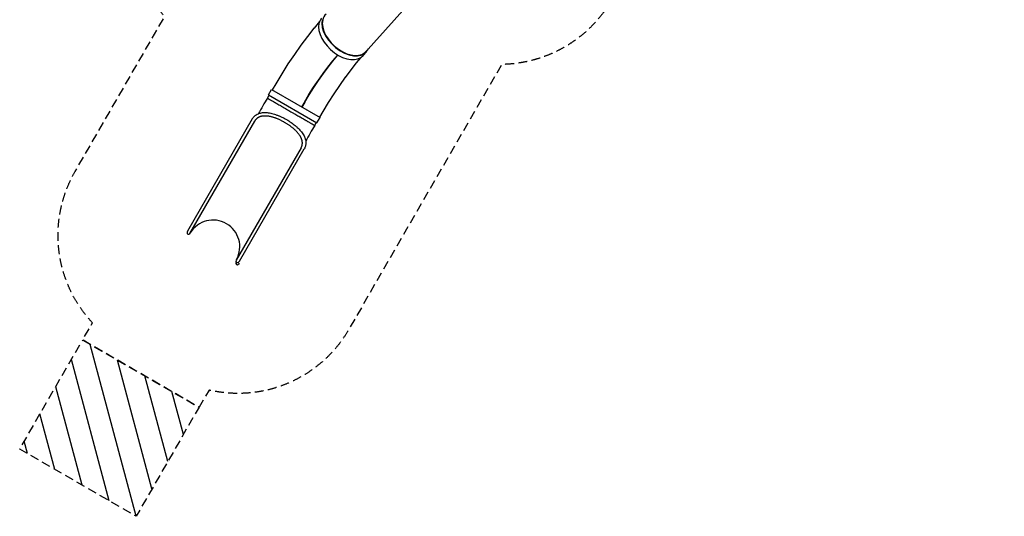
# Model space of a CAD drawing. Units: millimetres. Extents: x -6287 to 7789, y -11011 to 7715.
# Drawn here: x -6287 to 7789, y -11011 to -3912 of the extents above; entities that cross this region are included whole.
import ezdxf

# ---------------------------------------------------------------- set-up
doc = ezdxf.new("R2010")
doc.units = ezdxf.units.MM
doc.header["$LTSCALE"] = 20
doc.linetypes.add('HIDDEN', pattern=[9.525, 6.35, -3.175])
for name, color, linetype in [('2d', 230, 'Continuous'), ('CSA-ClearanceZone', 30, 'HIDDEN'), ('CSA-ClearanceZone_Hatch', 30, 'HIDDEN'), ('CSA-SafetyZone', 63, 'HIDDEN')]:
    doc.layers.add(name, color=color, linetype=linetype)

msp = doc.modelspace()

# ---------------------------------------------------------------- hatches: boundary and pattern name
at = {"layer": 'CSA-ClearanceZone_Hatch'}
h = msp.add_hatch(dxfattribs=at)
h.set_pattern_fill('ANSI31', color=256, scale=100)
h.set_pattern_definition([(285, (-3722.53, -9452.08), (306.6814, 82.175), [])])
h.paths.add_polyline_path([(-5387, -8491), (-3723, -9452), (-4623, -11011), (-6287, -10050)])
edge = h.paths.add_edge_path()
edge.add_line((5418, 6088), (6358, 7715))
edge.add_line((6358, 7715), (7789, 6889))
edge.add_line((7789, 6889), (6850, 5263))
edge.add_arc((5516, 4009), 1830, 43.2213, 60)
edge.add_line((6431, 5594), (5917, 5891))
edge.add_arc((5002, 4306), 1830, 60, 76.8615)

# ---------------------------------------------------------------- linework, layer by layer
at = {"layer": '2d'}
for p, q in [((-1349, -4380), (-601, -3548)), ((-2001, -3939), (-2080, -4032)), ((-2082, -4035), (-2174, -4151)), ((-2175, -4153), (-2267, -4276)), ((-2268, -4278), (-2360, -4408)), ((-2361, -4408), (-2452, -4544)), ((-1881, -4589), (-1813, -4502)), ((-1813, -4502), (-1746, -4422)), ((-1809, -4505), (-1742, -4425)), ((-1746, -4422), (-1740, -4416)), ((-1742, -4425), (-1736, -4419)), ((-1417, -4457), (-1476, -4528)), ((-1377, -4425), (-1330, -4373)), ((-2452, -4544), (-2541, -4684)), ((-1950, -4680), (-1881, -4589)), ((-1946, -4683), (-1877, -4591)), ((-1877, -4591), (-1809, -4505)), ((-1555, -4627), (-1636, -4737)), ((-1475, -4527), (-1555, -4628)), ((-2541, -4684), (-2628, -4828)), ((-2086, -4878), (-2018, -4777)), ((-2082, -4881), (-2014, -4780)), ((-2018, -4777), (-1950, -4680)), ((-2014, -4780), (-1946, -4683)), ((-1636, -4736), (-1717, -4851)), ((-2731, -4987), (-2687, -4910)), ((-2687, -4910), (-1994, -5310)), ((-2628, -4828), (-2679, -4915)), ((-2152, -4983), (-2086, -4878)), ((-2148, -4985), (-2082, -4881)), ((-1717, -4851), (-1798, -4972)), ((-2747, -5033), (-2723, -4992)), ((-2731, -4987), (-2038, -5387)), ((-2217, -5090), (-2152, -4983)), ((-2213, -5092), (-2148, -4985)), ((-1798, -4972), (-1878, -5097)), ((-2217, -5090), (-2257, -5158)), ((-2213, -5092), (-2253, -5161)), ((-1878, -5097), (-1956, -5226)), ((-2962, -5330), (-3888, -6935)), ((-2038, -5387), (-1994, -5310)), ((-1956, -5226), (-2002, -5305)), ((-3855, -6970), (-2926, -5362)), ((-2070, -5423), (-2047, -5382)), ((-2265, -5743), (-3194, -7352)), ((-3147, -7363), (-2220, -5759)), ((-3888, -6935), (-3895, -6951)), ((-3149, -7393), (-3160, -7407)), ((-3147, -7363), (-3157, -7376))]:
    msp.add_line(p, q, dxfattribs=at)
for centre, radius, start, end in [((-3523, -7159), 382, 331.6551, 148.3449), ((-3874, -6959), 22, 158.7938, 330), ((-3177, -7393), 22, 150, 321.2062), ((-3175, -7363), 22, 150, 321.2062)]:
    msp.add_arc(centre, radius, start, end, dxfattribs=at)
for centre, major_axis, start_param, end_param in [((-1674, -4158), (-297, 267), 0, 0.328296), ((-1628, -4106), (-297, 267), 0.328296, 3.359972), ((-1628, -4106), (-291, 262), 0.328296, 3.213091), ((-1628, -4106), (-291, 262), -0.071471, 0.328296), ((-1674, -4158), (-297, 267), 0.328296, 3.141593)]:
    msp.add_ellipse(centre, major_axis=major_axis, ratio=0.621966, start_param=start_param, end_param=end_param, dxfattribs=at)
for points, weights in [([(-2080, -4032), (-2081, -4033), (-2081, -4034), (-2082, -4035)], [0.515356100734, 0.514936629977, 0.51452801595, 0.514130258653]), ([(-2175, -4153), (-2175, -4152), (-2174, -4152), (-2174, -4151)], [0.513217332188, 0.513515006239, 0.51381931506, 0.514130258653]), ([(-2267, -4276), (-2268, -4277), (-2268, -4277), (-2268, -4278)], [0.513217332188, 0.512988885117, 0.512764345692, 0.512543713913]), ([(-2361, -4408), (-2360, -4408), (-2360, -4408), (-2360, -4408)], [0.512060430919, 0.512219386322, 0.512380480653, 0.512543713913]), ([(-2452, -4544), (-2452, -4544), (-2452, -4544), (-2452, -4544)], [0.512060430919, 0.511950995295, 0.511842573496, 0.511735165523]), ([(-2541, -4684), (-2541, -4684), (-2541, -4684), (-2541, -4684)], [0.511547500335, 0.511609707677, 0.51167226274, 0.511735165523]), ([(-2628, -4828), (-2628, -4828), (-2628, -4828), (-2628, -4828)], [0.511547500335, 0.51152701097, 0.511506559328, 0.511486145409])]:
    msp.add_rational_spline(points, weights, degree=3, dxfattribs=at)
for points in [[(-2747, -5033), (-2790, -5107), (-2832, -5181), (-2875, -5255)], [(-2070, -5423), (-2113, -5498), (-2156, -5572), (-2199, -5646)]]:
    msp.add_open_spline(points, degree=3, dxfattribs=at)
for points, knots in [([(-2747, -5033), (-2747, -5033), (-2746, -5033), (-2746, -5033), (-2746, -5033), (-2746, -5034), (-2745, -5034), (-2745, -5034), (-2745, -5034), (-2745, -5034), (-2745, -5034), (-2745, -5034), (-2745, -5034), (-2745, -5034), (-2745, -5034), (-2745, -5034), (-2745, -5034), (-2745, -5034), (-2745, -5034), (-2744, -5034), (-2744, -5035), (-2743, -5035), (-2742, -5036), (-2741, -5036), (-2741, -5036), (-2741, -5036), (-2741, -5036), (-2740, -5036), (-2740, -5037), (-2740, -5037), (-2740, -5037), (-2740, -5037), (-2740, -5037), (-2740, -5037), (-2740, -5037), (-2740, -5037), (-2738, -5038), (-2735, -5040), (-2730, -5043), (-2728, -5044), (-2726, -5045), (-2725, -5046), (-2723, -5046), (-2723, -5047), (-2722, -5047), (-2721, -5047), (-2721, -5048), (-2721, -5048), (-2721, -5048), (-2721, -5048), (-2721, -5048), (-2721, -5048), (-2721, -5048), (-2716, -5050), (-2712, -5053), (-2704, -5058), (-2701, -5059), (-2697, -5062), (-2695, -5062), (-2693, -5064), (-2692, -5064), (-2691, -5065), (-2690, -5065), (-2690, -5066), (-2690, -5066), (-2690, -5066), (-2690, -5066), (-2690, -5066), (-2690, -5066), (-2690, -5066), (-2683, -5069), (-2677, -5073), (-2666, -5079), (-2662, -5082), (-2657, -5085), (-2655, -5086), (-2652, -5087), (-2651, -5088), (-2649, -5089), (-2648, -5090), (-2648, -5090), (-2648, -5090), (-2648, -5090), (-2648, -5090), (-2648, -5090), (-2648, -5090), (-2640, -5095), (-2631, -5100), (-2618, -5107), (-2614, -5109), (-2608, -5113), (-2605, -5115), (-2602, -5116), (-2600, -5117), (-2598, -5119), (-2597, -5119), (-2597, -5119), (-2597, -5120), (-2597, -5120), (-2596, -5120), (-2596, -5120), (-2587, -5125), (-2577, -5131), (-2563, -5139), (-2558, -5142), (-2550, -5146), (-2548, -5148), (-2544, -5150), (-2542, -5151), (-2540, -5152), (-2539, -5153), (-2538, -5153), (-2538, -5153), (-2538, -5153), (-2538, -5153), (-2538, -5153), (-2528, -5159), (-2517, -5165), (-2501, -5175), (-2496, -5178), (-2488, -5182), (-2485, -5184), (-2481, -5186), (-2479, -5187), (-2477, -5189), (-2476, -5189), (-2475, -5190), (-2475, -5190), (-2475, -5190), (-2475, -5190), (-2464, -5196), (-2453, -5203), (-2431, -5215), (-2420, -5222), (-2409, -5228), (-2397, -5235), (-2386, -5241), (-2370, -5250), (-2364, -5254), (-2356, -5258), (-2353, -5260), (-2349, -5262), (-2347, -5263), (-2345, -5265), (-2344, -5266), (-2343, -5266), (-2343, -5266), (-2343, -5266), (-2343, -5266), (-2332, -5272), (-2321, -5279), (-2305, -5288), (-2300, -5291), (-2292, -5295), (-2289, -5297), (-2286, -5299), (-2284, -5300), (-2281, -5302), (-2280, -5302), (-2280, -5303), (-2279, -5303), (-2279, -5303), (-2279, -5303), (-2279, -5303), (-2269, -5309), (-2259, -5314), (-2244, -5323), (-2240, -5326), (-2232, -5330), (-2230, -5331), (-2226, -5333), (-2225, -5334), (-2223, -5335), (-2222, -5336), (-2221, -5336), (-2221, -5336), (-2221, -5337), (-2221, -5337), (-2221, -5337), (-2212, -5342), (-2203, -5347), (-2190, -5354), (-2186, -5357), (-2180, -5360), (-2177, -5362), (-2174, -5363), (-2173, -5364), (-2171, -5365), (-2170, -5366), (-2170, -5366), (-2170, -5366), (-2169, -5366), (-2169, -5366), (-2169, -5366), (-2169, -5366), (-2162, -5371), (-2155, -5375), (-2144, -5381), (-2141, -5383), (-2135, -5386), (-2134, -5387), (-2131, -5388), (-2130, -5389), (-2129, -5390), (-2128, -5390), (-2128, -5390), (-2127, -5390), (-2127, -5390), (-2127, -5390), (-2127, -5390), (-2127, -5390), (-2127, -5390), (-2122, -5394), (-2116, -5397), (-2108, -5402), (-2106, -5403), (-2102, -5405), (-2101, -5406), (-2099, -5407), (-2098, -5407), (-2097, -5408), (-2097, -5408), (-2096, -5408), (-2096, -5408), (-2096, -5409), (-2096, -5409), (-2096, -5409), (-2096, -5409), (-2096, -5409), (-2092, -5411), (-2089, -5413), (-2084, -5416), (-2082, -5417), (-2080, -5418), (-2079, -5418), (-2078, -5419), (-2078, -5419), (-2077, -5419), (-2077, -5420), (-2077, -5420), (-2077, -5420), (-2077, -5420), (-2077, -5420), (-2077, -5420), (-2077, -5420), (-2077, -5420), (-2077, -5420), (-2076, -5420), (-2075, -5421), (-2074, -5421), (-2073, -5422), (-2073, -5422), (-2073, -5422), (-2072, -5422), (-2072, -5422), (-2072, -5422), (-2072, -5422), (-2072, -5422), (-2072, -5422), (-2072, -5422), (-2072, -5422), (-2072, -5422), (-2072, -5422), (-2072, -5422), (-2072, -5422), (-2072, -5423), (-2071, -5423), (-2071, -5423), (-2070, -5423), (-2070, -5423)], [0, 0, 0, 0, 0.015625, 0.015625, 0.0234375, 0.0234375, 0.0273437, 0.0273437, 0.0292969, 0.0302734, 0.0307617, 0.0310059, 0.0311279, 0.031189, 0.0312195, 0.0312347, 0.0312424, 0.0312424, 0.03125, 0.03125, 0.046875, 0.046875, 0.0546875, 0.0546875, 0.0585938, 0.0585938, 0.0605469, 0.0615234, 0.0620117, 0.0622559, 0.0623779, 0.062439, 0.0624695, 0.0624847, 0.0624847, 0.0625, 0.0625, 0.09375, 0.09375, 0.109375, 0.109375, 0.1171875, 0.1171875, 0.1210938, 0.1230469, 0.1240234, 0.1245117, 0.1247559, 0.1248779, 0.124939, 0.1249695, 0.1249695, 0.125, 0.125, 0.15625, 0.15625, 0.171875, 0.171875, 0.1796875, 0.1796875, 0.1835938, 0.1855469, 0.1865234, 0.1870117, 0.1872559, 0.1873779, 0.187439, 0.1874695, 0.1874695, 0.1875, 0.1875, 0.21875, 0.21875, 0.234375, 0.234375, 0.2421875, 0.2421875, 0.2460938, 0.2480469, 0.2490234, 0.2495117, 0.2497559, 0.2498779, 0.249939, 0.249939, 0.25, 0.25, 0.28125, 0.28125, 0.296875, 0.296875, 0.3046875, 0.3046875, 0.3085938, 0.3105469, 0.3115234, 0.3120117, 0.3122559, 0.3123779, 0.3123779, 0.3125, 0.3125, 0.34375, 0.34375, 0.359375, 0.359375, 0.3671875, 0.3671875, 0.3710938, 0.3730469, 0.3740234, 0.3745117, 0.3747559, 0.3748779, 0.3748779, 0.375, 0.375, 0.40625, 0.40625, 0.421875, 0.421875, 0.4296875, 0.4296875, 0.4335938, 0.4355469, 0.4365234, 0.4370117, 0.4372559, 0.4372559, 0.4375, 0.4375, 0.46875, 0.46875, 0.5, 0.5, 0.5, 0.53125, 0.53125, 0.546875, 0.546875, 0.5546875, 0.5546875, 0.5585937, 0.5605469, 0.5615234, 0.5620117, 0.5622559, 0.5622559, 0.5625, 0.5625, 0.59375, 0.59375, 0.609375, 0.609375, 0.6171875, 0.6171875, 0.6210937, 0.6230469, 0.6240234, 0.6245117, 0.6247559, 0.6248779, 0.6248779, 0.625, 0.625, 0.65625, 0.65625, 0.671875, 0.671875, 0.6796875, 0.6796875, 0.6835937, 0.6855469, 0.6865234, 0.6870117, 0.6872559, 0.6873779, 0.6873779, 0.6875, 0.6875, 0.71875, 0.71875, 0.734375, 0.734375, 0.7421875, 0.7421875, 0.7460937, 0.7480469, 0.7490234, 0.7495117, 0.7497559, 0.7498779, 0.749939, 0.749939, 0.75, 0.75, 0.78125, 0.78125, 0.796875, 0.796875, 0.8046875, 0.8046875, 0.8085937, 0.8105469, 0.8115234, 0.8120117, 0.8122559, 0.8123779, 0.812439, 0.8124695, 0.8124695, 0.8125, 0.8125, 0.84375, 0.84375, 0.859375, 0.859375, 0.8671875, 0.8671875, 0.8710937, 0.8730469, 0.8740234, 0.8745117, 0.8747559, 0.8748779, 0.874939, 0.8749695, 0.8749695, 0.875, 0.875, 0.90625, 0.90625, 0.921875, 0.921875, 0.9296875, 0.9296875, 0.9335937, 0.9355469, 0.9365234, 0.9370117, 0.9372559, 0.9373779, 0.937439, 0.9374695, 0.9374847, 0.9374847, 0.9375, 0.9375, 0.953125, 0.953125, 0.9609375, 0.9609375, 0.9648437, 0.9648437, 0.9667969, 0.9677734, 0.9682617, 0.9685059, 0.9686279, 0.968689, 0.9687195, 0.9687347, 0.9687424, 0.9687424, 0.96875, 0.96875, 0.984375, 0.984375, 1, 1, 1, 1]), ([(-2962, -5330), (-2954, -5316), (-2944, -5304), (-2929, -5289), (-2924, -5285), (-2916, -5278), (-2911, -5274), (-2897, -5265), (-2886, -5260), (-2871, -5254), (-2866, -5252), (-2857, -5249), (-2852, -5248), (-2837, -5244), (-2826, -5242), (-2795, -5239), (-2773, -5239), (-2739, -5242), (-2728, -5244), (-2705, -5248), (-2693, -5250), (-2659, -5259), (-2635, -5266), (-2606, -5277), (-2600, -5279), (-2588, -5284), (-2582, -5286), (-2565, -5294), (-2553, -5299), (-2519, -5315), (-2496, -5327), (-2473, -5340), (-2473, -5340), (-2462, -5347), (-2451, -5353), (-2429, -5367), (-2419, -5374), (-2387, -5396), (-2367, -5411), (-2343, -5431), (-2338, -5435), (-2329, -5444), (-2324, -5448), (-2311, -5460), (-2302, -5469), (-2285, -5486), (-2277, -5495), (-2262, -5513), (-2255, -5522), (-2235, -5550), (-2224, -5568), (-2214, -5593), (-2212, -5598), (-2208, -5607), (-2207, -5612), (-2202, -5627), (-2200, -5637), (-2197, -5656), (-2197, -5666), (-2197, -5680), (-2197, -5685), (-2198, -5695), (-2199, -5700), (-2204, -5723), (-2210, -5741), (-2220, -5759)], [0.4053489, 0.4053489, 0.4053489, 0.4053489, 0.4150023, 0.4150023, 0.4185201, 0.4185201, 0.422038, 0.422038, 0.4290736, 0.4290736, 0.4320295, 0.4320295, 0.4349854, 0.4349854, 0.4408972, 0.4408972, 0.4527053, 0.4527053, 0.4586053, 0.4586053, 0.4645053, 0.4645053, 0.4763049, 0.4763049, 0.4792566, 0.4792566, 0.4822083, 0.4822083, 0.4881117, 0.4881117, 0.499933, 0.499933, 0.5, 0.5, 0.5058802, 0.5058802, 0.5117603, 0.5117603, 0.5235823, 0.5235823, 0.5265375, 0.5265375, 0.5294928, 0.5294928, 0.5354033, 0.5354033, 0.5413155, 0.5413155, 0.5472278, 0.5472278, 0.5590604, 0.5590604, 0.5620216, 0.5620216, 0.5649829, 0.5649829, 0.5709054, 0.5709054, 0.5768364, 0.5768364, 0.5798019, 0.5798019, 0.5827675, 0.5827675, 0.5946511, 0.5946511, 0.5946511, 0.5946511]), ([(-2265, -5743), (-2264, -5741), (-2263, -5739), (-2260, -5734), (-2259, -5731), (-2256, -5725), (-2255, -5721), (-2252, -5715), (-2251, -5712), (-2250, -5705), (-2249, -5701), (-2248, -5695), (-2247, -5691), (-2247, -5684), (-2246, -5681), (-2246, -5674), (-2246, -5670), (-2247, -5663), (-2247, -5660), (-2248, -5652), (-2249, -5649), (-2250, -5642), (-2251, -5638), (-2253, -5631), (-2254, -5627), (-2257, -5620), (-2258, -5616), (-2261, -5609), (-2263, -5605), (-2266, -5597), (-2268, -5594), (-2272, -5586), (-2274, -5582), (-2278, -5575), (-2281, -5571), (-2286, -5563), (-2288, -5560), (-2294, -5552), (-2297, -5548), (-2303, -5540), (-2306, -5536), (-2312, -5529), (-2316, -5525), (-2322, -5517), (-2326, -5513), (-2333, -5506), (-2337, -5502), (-2345, -5494), (-2349, -5490), (-2357, -5483), (-2361, -5479), (-2370, -5471), (-2374, -5467), (-2383, -5460), (-2388, -5456), (-2397, -5449), (-2402, -5445), (-2412, -5438), (-2417, -5434), (-2427, -5427), (-2432, -5423), (-2442, -5416), (-2447, -5413), (-2458, -5406), (-2463, -5402), (-2474, -5396), (-2479, -5392), (-2490, -5386), (-2496, -5383), (-2507, -5376), (-2512, -5373), (-2523, -5367), (-2529, -5364), (-2540, -5358), (-2546, -5355), (-2557, -5350), (-2563, -5347), (-2574, -5342), (-2580, -5339), (-2591, -5334), (-2597, -5332), (-2608, -5327), (-2614, -5325), (-2625, -5321), (-2631, -5319), (-2642, -5315), (-2647, -5313), (-2658, -5310), (-2664, -5308), (-2675, -5305), (-2680, -5303), (-2691, -5301), (-2696, -5299), (-2707, -5297), (-2712, -5296), (-2722, -5294), (-2727, -5293), (-2737, -5292), (-2742, -5291), (-2752, -5290), (-2756, -5290), (-2766, -5289), (-2770, -5289), (-2779, -5289), (-2784, -5289), (-2793, -5289), (-2797, -5289), (-2805, -5290), (-2809, -5290), (-2817, -5291), (-2821, -5292), (-2829, -5293), (-2833, -5294), (-2840, -5296), (-2844, -5297), (-2851, -5299), (-2854, -5301), (-2861, -5303), (-2864, -5305), (-2871, -5308), (-2874, -5310), (-2880, -5313), (-2883, -5315), (-2889, -5319), (-2892, -5321), (-2897, -5326), (-2899, -5328), (-2905, -5333), (-2907, -5335), (-2912, -5340), (-2914, -5343), (-2918, -5349), (-2920, -5351), (-2924, -5357), (-2925, -5359), (-2926, -5362)], [0, 0, 0, 0, 10.001282, 10.001282, 25.805708, 25.805708, 41.598837, 41.598837, 57.426961, 57.426961, 73.325891, 73.325891, 89.295794, 89.295794, 105.24655, 105.24655, 121.193553, 121.193553, 137.130793, 137.130793, 153.02643, 153.02643, 168.947872, 168.947872, 184.856888, 184.856888, 200.83817, 200.83817, 216.881991, 216.881991, 233.0546, 233.0546, 249.395529, 249.395529, 265.82499, 265.82499, 282.420306, 282.420306, 299.322584, 299.322584, 316.315224, 316.315224, 333.618737, 333.618737, 351.063128, 351.063128, 368.722109, 368.722109, 386.602422, 386.602422, 404.660799, 404.660799, 422.922444, 422.922444, 441.351729, 441.351729, 459.949588, 459.949588, 478.63779, 478.63779, 497.428962, 497.428962, 516.382999, 516.382999, 535.38627, 535.38627, 554.444644, 554.444644, 573.564087, 573.564087, 592.683518, 592.683518, 611.80309, 611.80309, 630.853365, 630.853365, 649.881559, 649.881559, 668.875636, 668.875636, 687.748577, 687.748577, 706.526918, 706.526918, 725.175702, 725.175702, 743.694663, 743.694663, 761.996729, 761.996729, 780.111342, 780.111342, 798.090858, 798.090858, 815.838909, 815.838909, 833.382324, 833.382324, 850.711085, 850.711085, 867.812842, 867.812842, 884.744132, 884.744132, 901.399906, 901.399906, 917.866921, 917.866921, 934.21858, 934.21858, 950.427617, 950.427617, 966.48346, 966.48346, 982.46887, 982.46887, 998.412797, 998.412797, 1014.321824, 1014.321824, 1030.217759, 1030.217759, 1046.139852, 1046.139852, 1062.091575, 1062.091575, 1078.034436, 1078.034436, 1093.988322, 1093.988322, 1109.914912, 1109.914912, 1125.776757, 1125.776757, 1138.100381, 1138.100381, 1138.100381, 1138.100381])]:
    msp.add_open_spline(points, degree=3, knots=knots, dxfattribs=at)
at = {"layer": 'CSA-ClearanceZone', "flags": 128}
msp.add_lwpolyline([(-5387, -8491), (-3723, -9452), (-4623, -11011), (-6287, -10050)], close=True, dxfattribs=at)
at = {"layer": 'CSA-SafetyZone', "flags": 128}
msp.add_lwpolyline([(2359, -3313), (2178, -3626, -0.26365), (604, -4552), (-1582, -8339, -0.330074), (-3581, -9207), (-3723, -9452), (-5387, -8491), (-5246, -8246, -0.330074), (-5494, -6081), (-4217, -3870, -0.331703), (-4279, -1623, -0.458972), (-3580, 1142, -0.117063), (-3063, 1862, -0.408588), (-2357, 4399), (-757, 5323, -0.414214), (1812, 4635, -0.035283), (1928, 4396), (2207, 3704, -0.032378), (2600, 3862), (3443, 5264, -0.406256), (5917, 5891), (6431, 5594, -0.416312), (7094, 3083), (6102, 1410, -0.155039), (4715, 83, -0.050599), (4718, -304, -0.498636)], format="xyb", close=True, dxfattribs=at)

doc.saveas('drawing.dxf')
